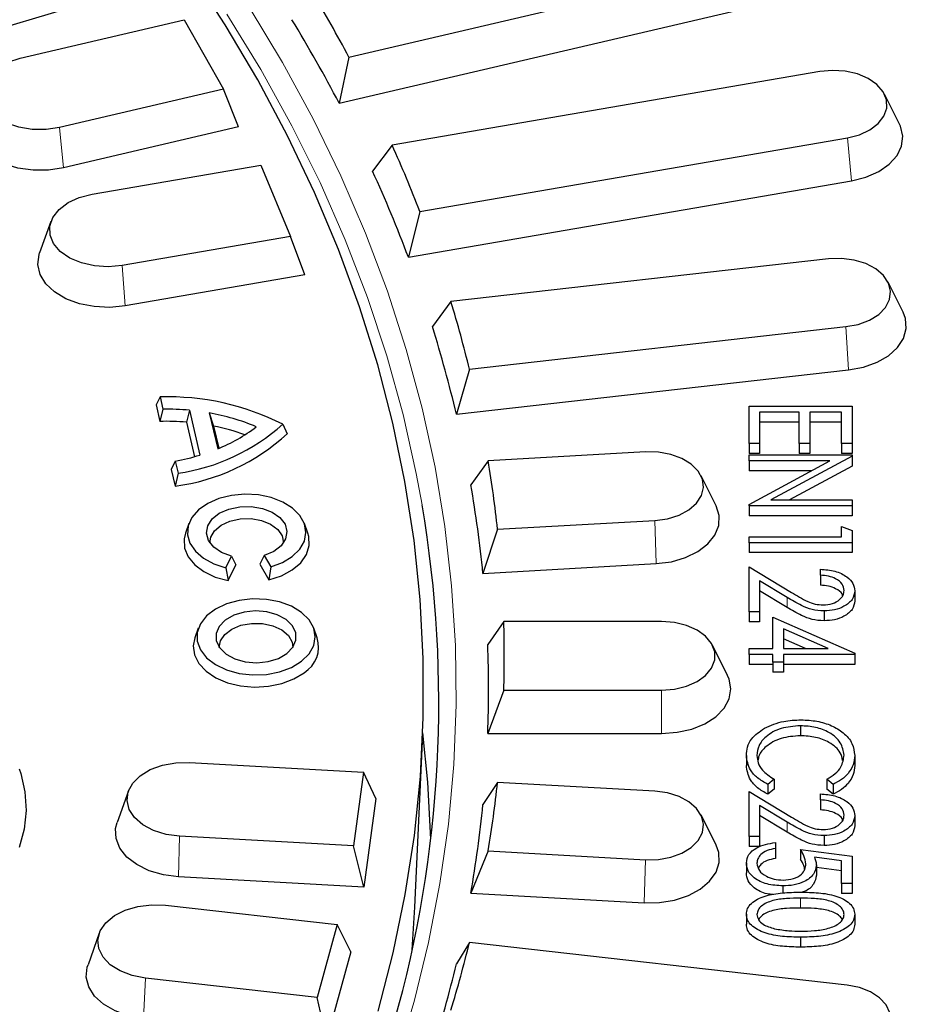
# Model space of a CAD drawing. Units: millimetres. Extents: x 0 to 420, y 0 to 297.
# Drawn here: x 369 to 386, y 190 to 209 of the extents above; entities that cross this region are included whole.
import ezdxf

# ---------------------------------------------------------------- set-up
doc = ezdxf.new("R2010")
doc.units = ezdxf.units.MM

msp = doc.modelspace()

# ---------------------------------------------------------------- linework, layer by layer
at = {"color": 7, "linetype": 'Continuous', "lineweight": 25}
for p, q in [((375.2632, 208.56), (384.8412, 210.8008)), ((371.4741, 209.9859), (368.2265, 209.0125)), ((375.0758, 207.6703), (384.945, 209.9792)), ((368.9303, 208.5423), (372.0877, 209.281)), ((372.0877, 209.281), (372.8471, 207.94)), ((375.2632, 208.56), (375.0758, 207.6703)), ((384.3301, 208.2829), (376.0949, 206.8645)), ((372.8471, 207.94), (369.6897, 207.2013)), ((373.1333, 207.2158), (372.8471, 207.94)), ((385.8663, 207.2668), (385.5775, 207.8456)), ((373.1333, 207.2158), (369.766, 206.428)), ((376.628, 205.5855), (384.8632, 207.0039)), ((376.0949, 206.8645), (375.717, 206.3629)), ((370.3169, 205.9226), (373.5624, 206.4816)), ((373.5624, 206.4816), (374.137, 205.1032)), ((376.4072, 204.7072), (384.9417, 206.1772)), ((376.628, 205.5855), (376.4072, 204.7072)), ((369.5225, 205.3938), (369.305, 204.7877)), ((374.137, 205.1032), (370.8915, 204.5442)), ((374.4105, 204.3633), (374.137, 205.1032)), ((384.4999, 204.6742), (377.2266, 203.8499)), ((374.4105, 204.3633), (370.9493, 203.7672)), ((385.9362, 203.6442), (385.6473, 204.223)), ((377.2266, 203.8499), (376.8688, 203.3689)), ((377.5844, 202.5458), (384.833, 203.3674)), ((377.5844, 202.5458), (377.3319, 201.6809)), ((377.3319, 201.6809), (384.884, 202.5368)), ((371.6251, 202.0125), (371.5477, 201.8621)), ((371.5477, 201.8621), (371.6228, 201.5425)), ((371.6251, 202.0125), (371.6802, 201.7779)), ((382.9679, 201.8333), (384.9523, 201.8333)), ((382.9679, 201.1137), (382.9679, 201.8333)), ((384.9523, 201.8333), (384.9523, 201.1137)), ((371.6802, 201.7779), (371.6228, 201.5425)), ((372.1898, 201.7562), (372.1311, 201.5265)), ((372.1898, 201.7562), (372.3925, 200.8933)), ((372.5722, 201.7042), (372.7341, 201.0152)), ((372.5722, 201.7042), (372.6542, 201.4522)), ((383.9347, 201.7188), (383.1715, 201.7188)), ((383.1715, 201.7188), (383.1715, 201.1137)), ((383.9347, 201.1137), (383.9347, 201.7188)), ((384.7488, 201.7188), (384.1382, 201.7188)), ((384.1382, 201.7188), (384.1382, 201.1137)), ((384.7488, 201.1137), (384.7488, 201.7188)), ((372.1311, 201.5265), (372.287, 200.8625)), ((372.6542, 201.4522), (372.7548, 201.0237)), ((373.9862, 201.4879), (374.0742, 201.3049)), ((383.9347, 201.5273), (383.1715, 201.5273)), ((384.7488, 201.5273), (384.1382, 201.5273)), ((383.1715, 201.1137), (382.9679, 201.1137)), ((382.9679, 201.1137), (382.9679, 200.9222)), ((383.1715, 201.1137), (383.1715, 200.9222)), ((384.1382, 201.1137), (383.9347, 201.1137)), ((383.9347, 201.1137), (383.9347, 200.9222)), ((384.1382, 201.1137), (384.1382, 200.9222)), ((384.9523, 201.1137), (384.7488, 201.1137)), ((384.7488, 201.1137), (384.7488, 200.9222)), ((384.9523, 201.1137), (384.9523, 200.9222)), ((380.9734, 200.9536), (377.9454, 200.7833)), ((383.1715, 200.9222), (382.9679, 200.9222)), ((382.9679, 200.8956), (384.9523, 200.8956)), ((382.9679, 200.7811), (382.9679, 200.8956)), ((384.1382, 200.9222), (383.9347, 200.9222)), ((384.9523, 200.9222), (384.7488, 200.9222)), ((384.9523, 200.8956), (384.9523, 200.8716)), ((371.9154, 200.7765), (371.8403, 200.6161)), ((371.9154, 200.7765), (371.9705, 200.542)), ((377.9454, 200.7833), (377.6102, 200.3218)), ((382.9679, 199.9405), (384.5262, 200.7811)), ((384.5262, 200.7811), (382.9679, 200.7811)), ((382.9679, 200.7811), (382.9679, 200.5896)), ((384.9523, 200.8716), (383.3905, 200.0289)), ((384.9523, 200.8716), (384.9523, 200.68)), ((371.8403, 200.6161), (371.9154, 200.2965)), ((371.9705, 200.542), (371.9154, 200.2965)), ((384.1712, 200.5896), (382.9679, 200.5896)), ((384.9523, 200.68), (383.7454, 200.0289)), ((382.3328, 199.9174), (382.044, 200.4962)), ((382.9679, 199.9144), (382.9679, 199.9405)), ((383.3905, 200.0289), (384.9523, 200.0289)), ((384.9523, 200.0289), (384.9523, 199.9144)), ((384.9523, 199.9144), (382.9679, 199.9144)), ((382.9679, 199.9144), (382.9679, 199.7229)), ((384.9523, 199.9144), (384.9523, 199.7229)), ((372.1805, 199.5726), (372.1152, 199.3908)), ((374.4707, 199.3908), (374.4054, 199.5726)), ((378.1249, 199.4642), (381.153, 199.6344)), ((384.9523, 199.7229), (382.9679, 199.7229)), ((378.1249, 199.4642), (377.8426, 198.6142)), ((384.7488, 199.3201), (384.7488, 199.5164)), ((384.7488, 199.5164), (384.9523, 199.4415)), ((384.9523, 199.4415), (384.9523, 199.2057)), ((382.9679, 199.3201), (384.7488, 199.3201)), ((382.9679, 199.2057), (382.9679, 199.3201)), ((382.9679, 199.2057), (382.9679, 199.0141)), ((384.9523, 199.2057), (382.9679, 199.2057)), ((384.9523, 199.2057), (384.9523, 199.0141)), ((384.9523, 199.0141), (382.9679, 199.0141)), ((372.8917, 198.7205), (373.0003, 198.9459)), ((373.0003, 198.9459), (373.0832, 198.781)), ((373.6288, 198.9582), (373.5435, 198.79)), ((373.5435, 198.79), (373.7203, 198.4893)), ((373.6288, 198.9582), (373.7586, 198.7375)), ((377.8426, 198.6142), (381.1794, 198.8019)), ((372.8917, 198.7205), (372.9353, 198.474)), ((372.9353, 198.474), (373.0832, 198.781)), ((373.7586, 198.7375), (373.7203, 198.4893)), ((382.9679, 198.7422), (383.7892, 198.2475)), ((382.9679, 197.8755), (382.9679, 198.7422)), ((384.3417, 198.5787), (384.3417, 198.6932)), ((383.7013, 198.1499), (383.1715, 198.4691)), ((383.1715, 198.4691), (383.1715, 197.8755)), ((384.3417, 198.5787), (384.3417, 198.3872)), ((383.7013, 197.9584), (383.1715, 198.2776)), ((385.0032, 198.2772), (385.0032, 198.0857)), ((382.9679, 197.8755), (382.9679, 197.684)), ((383.1715, 197.8755), (382.9679, 197.8755)), ((383.1715, 197.8755), (383.1715, 197.684)), ((384.4133, 197.8919), (384.4133, 197.7003)), ((378.2455, 197.6881), (377.9357, 197.2447)), ((381.2852, 197.6881), (378.2455, 197.6881)), ((383.1715, 197.684), (382.9679, 197.684)), ((383.4259, 197.1668), (383.4259, 197.7718)), ((383.4259, 197.7718), (385.0032, 197.0755)), ((372.3611, 197.5564), (372.2958, 197.3746)), ((374.6506, 197.3746), (374.5853, 197.5564)), ((384.4912, 197.1668), (383.6294, 197.547)), ((383.6294, 197.547), (383.6294, 197.1668)), ((384.0571, 197.1668), (383.6294, 197.3555)), ((382.5548, 196.6494), (382.266, 197.2282)), ((382.9679, 197.0523), (382.9679, 197.1668)), ((382.9679, 197.1668), (383.4259, 197.1668)), ((383.6294, 197.1668), (384.4912, 197.1668)), ((383.4259, 197.0523), (382.9679, 197.0523)), ((382.9679, 197.0523), (382.9679, 196.8608)), ((383.4259, 196.9051), (383.4259, 197.0523)), ((383.4259, 196.9051), (383.4259, 196.7136)), ((383.6294, 196.9051), (383.4259, 196.9051)), ((385.0032, 197.0523), (383.6294, 197.0523)), ((383.6294, 197.0523), (383.6294, 196.9051)), ((383.6294, 196.9051), (383.6294, 196.7136)), ((385.0032, 197.0755), (385.0032, 197.0523)), ((385.0032, 197.0523), (385.0032, 196.8608)), ((383.4259, 196.8608), (382.9679, 196.8608)), ((383.6294, 196.7136), (383.4259, 196.7136)), ((385.0032, 196.8608), (383.6294, 196.8608)), ((378.2455, 196.3639), (377.9357, 195.5306)), ((378.2455, 196.3639), (381.2852, 196.3639)), ((383.9581, 195.6783), (383.9581, 195.4868)), ((376.5334, 192.1868), (376.6788, 195.3759)), ((377.9357, 195.5306), (381.2852, 195.5306)), ((382.9171, 195.1049), (382.9171, 194.9134)), ((385.0032, 195.1065), (385.0032, 194.915)), ((372.1942, 194.973), (375.5414, 194.7848)), ((375.5414, 194.7848), (375.3479, 193.3632)), ((375.7833, 194.2769), (375.5414, 194.7848)), ((383.4513, 194.6501), (383.3332, 194.55)), ((383.4513, 194.6501), (383.4513, 194.4586)), ((384.4689, 194.6501), (384.4689, 194.4586)), ((384.5882, 194.55), (384.4689, 194.6501)), ((378.1249, 194.5879), (377.8426, 194.1611)), ((381.153, 194.4176), (378.1249, 194.5879)), ((383.3332, 194.55), (383.3332, 194.3585)), ((383.4513, 194.4586), (383.3332, 194.3585)), ((384.5882, 194.3585), (384.4689, 194.4586)), ((384.5882, 194.55), (384.5882, 194.3585)), ((371.0158, 194.4227), (370.7982, 193.8166)), ((375.7833, 194.2769), (375.5509, 192.5693)), ((382.9679, 193.5469), (382.9679, 194.4136)), ((382.9679, 194.4136), (383.7892, 193.9189)), ((384.3417, 194.2501), (384.3417, 194.3645)), ((384.3417, 194.2501), (384.3417, 194.0585)), ((383.7013, 193.8213), (383.1715, 194.1404)), ((383.1715, 194.1404), (383.1715, 193.5469)), ((382.3328, 193.3814), (382.044, 193.9602)), ((383.7013, 193.6298), (383.1715, 193.9489)), ((385.0032, 193.9485), (385.0032, 193.757)), ((375.3479, 193.3632), (372.0007, 193.5514)), ((383.1715, 193.5469), (382.9679, 193.5469)), ((382.9679, 193.5469), (382.9679, 193.3554)), ((383.1715, 193.5469), (383.1715, 193.3554)), ((384.4133, 193.5632), (384.4133, 193.3717)), ((375.5509, 192.5693), (375.3479, 193.3632)), ((383.1715, 193.3554), (382.9679, 193.3554)), ((383.4767, 193.4268), (383.4767, 193.3124)), ((383.4767, 193.3124), (383.4767, 193.1209)), ((383.9601, 193.296), (384.9523, 193.1652)), ((383.9601, 193.296), (383.9601, 193.1045)), ((377.9454, 193.2688), (377.6102, 192.4535)), ((377.9454, 193.2688), (380.9734, 193.0985)), ((384.7488, 193.0758), (384.2269, 193.1445)), ((384.9523, 193.1652), (384.9523, 192.6419)), ((382.9171, 193.0377), (382.9171, 192.8462)), ((384.2654, 192.9943), (384.2654, 192.8027)), ((384.7488, 192.8843), (384.2654, 192.9479)), ((384.7488, 192.6419), (384.7488, 193.0758)), ((375.5509, 192.5693), (371.9812, 192.7701)), ((383.6163, 192.5928), (383.6163, 192.4592)), ((384.9523, 192.6419), (384.7488, 192.6419)), ((384.7488, 192.6419), (384.7488, 192.4504)), ((384.9523, 192.6419), (384.9523, 192.4504)), ((377.6102, 192.4535), (380.947, 192.2659)), ((384.9523, 192.4504), (384.7488, 192.4504)), ((371.7284, 192.2222), (375.0374, 191.8471)), ((382.9171, 192.0464), (382.9171, 191.8548)), ((385.0032, 192.0464), (385.0032, 191.8548)), ((375.0374, 191.8471), (374.6519, 190.4418)), ((375.2961, 191.3252), (375.0374, 191.8471)), ((370.4541, 191.6799), (370.2365, 191.0738)), ((383.9593, 191.6061), (383.9593, 191.4146)), ((377.5844, 191.5062), (377.3319, 191.0944)), ((384.8576, 190.6819), (377.5844, 191.5062)), ((375.2961, 191.3252), (374.833, 189.6371)), ((374.6519, 190.4418), (371.3429, 190.8168)), ((374.833, 189.6371), (374.6519, 190.4418))]:
    msp.add_line(p, q, dxfattribs=at)
at = {"color": 8, "linetype": 'Continuous', "lineweight": 18}
for p, q in [((369.766, 206.428), (369.6897, 207.2013)), ((384.8632, 207.0039), (384.9417, 206.1772)), ((370.9493, 203.7672), (370.8915, 204.5442)), ((384.833, 203.3674), (384.884, 202.5368)), ((381.153, 199.6344), (381.1794, 198.8019)), ((383.7013, 198.1499), (383.7013, 197.9584)), ((381.2852, 196.3639), (381.2852, 195.5306)), ((383.7013, 193.8213), (383.7013, 193.6298)), ((371.9812, 192.7701), (372.0007, 193.5514)), ((380.9734, 193.0985), (380.947, 192.2659)), ((383.9601, 192.3583), (383.9601, 192.1668)), ((371.3041, 190.0371), (371.3429, 190.8168))]:
    msp.add_line(p, q, dxfattribs=at)
at = {"color": 7, "linetype": 'Continuous', "lineweight": 25, "flags": 128}
for points in [[(375.827, 190.1797), (376.1165, 191.3026), (376.3482, 192.4311), (376.522, 193.5638), (376.6376, 194.6996), (376.695, 195.8373), (376.694, 196.9755), (376.6348, 198.1131), (376.5172, 199.2488), (376.3415, 200.3814), (376.1079, 201.5097), (375.8165, 202.6324), (375.4678, 203.7484), (375.0621, 204.8563), (374.5999, 205.9551), (374.0815, 207.0435), (373.5077, 208.1203), (372.879, 209.1844), (372.1962, 210.2346)], [(369.6897, 207.2013), (369.429, 207.1624), (369.1614, 207.1647), (368.9025, 207.2081), (368.6672, 207.2901), (368.4693, 207.4058), (368.3203, 207.5487), (368.2287, 207.7103), (368.2001, 207.8814), (368.2359, 208.0518), (368.3341, 208.2118), (368.4891, 208.3521), (368.6917, 208.4644), (368.9303, 208.5423)], [(384.8632, 207.0039), (385.0936, 207.0634), (385.2951, 207.1567), (385.4559, 207.2783), (385.5669, 207.4211), (385.6215, 207.5768), (385.6165, 207.7364), (385.5522, 207.8906), (385.4324, 208.0304), (385.264, 208.1477), (385.0569, 208.2357), (384.823, 208.2893), (384.5759, 208.3053), (384.3301, 208.2829)], [(369.766, 206.428), (369.4758, 206.383), (369.1772, 206.3806), (368.8854, 206.421), (368.6148, 206.5021), (368.379, 206.6199), (368.19, 206.7684), (368.0571, 206.9403), (367.987, 207.1268), (367.9833, 207.3187), (368.0108, 207.4261)], [(384.9417, 206.1772), (385.2197, 206.2473), (385.4664, 206.3554), (385.6694, 206.4961), (385.8187, 206.6623), (385.9067, 206.8457), (385.929, 207.0371), (385.8845, 207.2268), (385.8663, 207.2668)], [(370.8915, 204.5442), (370.6265, 204.52), (370.3603, 204.5373), (370.1082, 204.5951), (369.885, 204.6899), (369.7035, 204.8163), (369.5744, 204.967), (369.5051, 205.1331), (369.4998, 205.3051), (369.5585, 205.4729), (369.6781, 205.6268), (369.8515, 205.7578), (370.0686, 205.8584), (370.3169, 205.9226)], [(370.9493, 203.7672), (370.654, 203.7386), (370.3563, 203.7529), (370.071, 203.8095), (369.8124, 203.9054), (369.5935, 204.036), (369.4254, 204.1946), (369.3163, 204.3732), (369.2718, 204.563), (369.2941, 204.7544), (369.305, 204.7877)], [(384.833, 203.3674), (385.0715, 203.412), (385.2864, 203.492), (385.4652, 203.6027), (385.5977, 203.7377), (385.676, 203.8892), (385.6957, 204.0483), (385.6555, 204.2059), (385.5579, 204.3526), (385.4084, 204.4801), (385.2159, 204.5809), (384.9914, 204.6491), (384.748, 204.6809), (384.4999, 204.6742)], [(384.884, 202.5368), (385.1713, 202.5891), (385.4333, 202.6812), (385.6568, 202.8085), (385.8306, 202.9645), (385.9461, 203.1415), (385.9974, 203.3306), (385.982, 203.5223), (385.9362, 203.6442)], [(381.153, 199.6344), (381.3959, 199.6674), (381.6195, 199.7368), (381.8108, 199.8386), (381.9587, 199.9668), (382.0544, 200.1141), (382.0926, 200.2718), (382.071, 200.4308), (381.9908, 200.5819), (381.8567, 200.7162), (381.6764, 200.826), (381.4606, 200.9048), (381.2216, 200.9482), (380.9734, 200.9536)], [(373.7586, 198.7375), (373.9833, 198.8231), (374.172, 198.9393), (374.3146, 199.08), (374.4037, 199.2379), (374.4346, 199.4046), (374.4058, 199.5715), (374.3187, 199.7299), (374.1779, 199.8713), (373.9907, 199.9885), (373.767, 200.0752), (373.5185, 200.127), (373.2581, 200.1411), (372.9996, 200.1169), (372.7565, 200.0554), (372.5414, 199.9601), (372.3657, 199.8358), (372.2385, 199.6891), (372.1666, 199.5277), (372.1536, 199.3599), (372.2003, 199.1947), (372.3042, 199.0406), (372.4599, 198.9057), (372.6592, 198.7972), (372.8917, 198.7205)], [(373.0003, 198.9459), (372.809, 199.0179), (372.6573, 199.1218), (372.5575, 199.249), (372.5178, 199.3892), (372.5413, 199.5309), (372.6263, 199.6625), (372.7657, 199.7733), (372.9481, 199.8542), (373.1588, 199.8987), (373.3803, 199.903), (373.5948, 199.8669), (373.7846, 199.7933), (373.9342, 199.6882), (374.0315, 199.5601), (374.0684, 199.4196), (374.042, 199.2781), (373.9545, 199.1472), (373.8129, 199.0376), (373.6288, 198.9582)], [(381.1794, 198.8019), (381.472, 198.8399), (381.7442, 198.9188), (381.9822, 199.0347), (382.1741, 199.1817), (382.3103, 199.3525), (382.384, 199.5385), (382.3914, 199.7303), (382.3328, 199.9174)], [(372.5845, 199.2046), (372.5996, 199.3106), (372.6726, 199.4364), (372.7995, 199.5431), (372.9693, 199.6214), (373.1672, 199.6644), (373.376, 199.6685), (373.5776, 199.6333), (373.7545, 199.5618), (373.8912, 199.4603), (373.976, 199.3376), (374.0014, 199.2046)], [(372.1152, 199.3908), (372.088, 199.2772), (372.0971, 199.103), (372.1665, 198.9344), (372.2925, 198.7801), (372.4689, 198.6477), (372.6868, 198.5439), (372.9353, 198.474)], [(373.7203, 198.4893), (373.9616, 198.5689), (374.1693, 198.681), (374.3328, 198.8201), (374.444, 198.9791), (374.4973, 199.15), (374.4899, 199.3243), (374.4707, 199.3908)], [(374.3475, 196.9199), (374.4931, 197.0622), (374.5838, 197.2223), (374.6145, 197.3915), (374.5838, 197.5607), (374.4931, 197.7208), (374.3475, 197.8631), (374.1547, 197.98), (373.9252, 198.0651), (373.6714, 198.114), (373.4068, 198.1239), (373.1458, 198.0943), (372.9025, 198.0268), (372.6899, 197.9251), (372.5196, 197.7946), (372.4007, 197.6424), (372.3395, 197.4767), (372.3395, 197.3063), (372.4007, 197.1406), (372.5196, 196.9884), (372.6899, 196.8579), (372.9025, 196.7561), (373.1458, 196.6887), (373.4068, 196.6591), (373.6714, 196.669), (373.9252, 196.7179), (374.1547, 196.803), (374.3475, 196.9199)], [(374.0671, 197.0712), (374.1835, 197.1917), (374.2423, 197.3284), (374.2388, 197.4702), (374.1732, 197.6057), (374.051, 197.7238), (373.8819, 197.815), (373.6798, 197.8718), (373.4609, 197.8898), (373.243, 197.8674), (373.0437, 197.8064), (372.8792, 197.7118), (372.7629, 197.5913), (372.7041, 197.4546), (372.7076, 197.3128), (372.7731, 197.1773), (372.8954, 197.0592), (373.0644, 196.968), (373.2666, 196.9111), (373.4855, 196.8932), (373.7034, 196.9156), (373.9026, 196.9766), (374.0671, 197.0712)], [(372.7651, 197.1885), (372.7867, 197.3123), (372.8688, 197.4374), (373.0045, 197.5414), (373.1819, 197.615), (373.3851, 197.6518), (373.5962, 197.6484), (373.7963, 197.6051), (373.9678, 197.5259), (374.0953, 197.4177), (374.1675, 197.2902), (374.1813, 197.1885)], [(381.2852, 196.3639), (381.5317, 196.3832), (381.7638, 196.4398), (381.9682, 196.5304), (382.1329, 196.6499), (382.2483, 196.7912), (382.3077, 196.9462), (382.3077, 197.1058), (382.2483, 197.2608), (382.1329, 197.4021), (381.9682, 197.5216), (381.7638, 197.6123), (381.5317, 197.6689), (381.2852, 197.6881)], [(372.2958, 197.3746), (372.2652, 197.2193), (372.2888, 197.0461), (372.3718, 196.8805), (372.51, 196.731), (372.6965, 196.605), (372.9219, 196.5088), (373.175, 196.4473), (373.4431, 196.4235), (373.7126, 196.4387), (373.9702, 196.492), (374.2028, 196.5808), (374.3988, 196.7007)], [(381.2852, 195.5306), (381.5819, 195.5521), (381.8637, 195.6155), (382.1165, 195.7176), (382.3276, 195.8533), (382.4865, 196.0158), (382.5851, 196.1969), (382.6185, 196.3877), (382.5851, 196.5784), (382.5548, 196.6494)], [(376.8375, 193.4924), (376.7797, 194.5943), (376.6859, 195.5453)], [(368.9114, 194.8495), (368.9415, 194.7601), (369.023, 194.4047), (369.0453, 194.0458), (369.0082, 193.6874), (368.912, 193.3335)], [(372.0007, 193.5514), (371.7389, 193.587), (371.4979, 193.6618), (371.2917, 193.7714), (371.1324, 193.9096), (371.0292, 194.0683), (370.988, 194.2383), (371.0113, 194.4097), (371.0978, 194.5724), (371.2423, 194.7172), (371.4366, 194.8355), (371.6692, 194.9205), (371.9267, 194.9673), (372.1942, 194.973)], [(380.9734, 193.0985), (381.2216, 193.1038), (381.4606, 193.1472), (381.6764, 193.2261), (381.8567, 193.3359), (381.9908, 193.4702), (382.071, 193.6213), (382.0926, 193.7803), (382.0544, 193.938), (381.9587, 194.0852), (381.8108, 194.2135), (381.6195, 194.3152), (381.3959, 194.3846), (381.153, 194.4176)], [(371.9812, 192.7701), (371.6886, 192.8081), (371.4164, 192.887), (371.1784, 193.0029), (370.9865, 193.1499), (370.8503, 193.3207), (370.7766, 193.5067), (370.7692, 193.6986), (370.7982, 193.8166)], [(380.947, 192.2659), (381.2455, 192.2707), (381.5348, 192.318), (381.8005, 192.4056), (382.0292, 192.5289), (382.2095, 192.6819), (382.3323, 192.8569), (382.3914, 193.045), (382.384, 193.2368), (382.3328, 193.3814)], [(371.3429, 190.8168), (371.0869, 190.8669), (370.857, 190.9549), (370.6665, 191.0757), (370.5265, 191.2223), (370.4452, 191.3862), (370.4272, 191.5578), (370.4737, 191.7272), (370.5819, 191.8845), (370.7455, 192.0206), (370.955, 192.1276), (371.1983, 192.1993), (371.4612, 192.2314), (371.7284, 192.2222)], [(376.4801, 191.3584), (376.4804, 191.3609), (376.5334, 192.1868)], [(371.3041, 190.0371), (371.0178, 190.0914), (370.7574, 190.1853), (370.536, 190.314), (370.3647, 190.4712), (370.2522, 190.649), (370.204, 190.8384), (370.2226, 191.0299), (370.2365, 191.0738)], [(384.4753, 189.3806), (384.7231, 189.3701), (384.9676, 189.398), (385.1946, 189.4628), (385.3909, 189.5605), (385.5451, 189.6856), (385.6482, 189.8308), (385.6943, 189.9877), (385.6807, 190.1471), (385.6081, 190.2997), (385.4807, 190.4368), (385.3061, 190.5503), (385.0943, 190.6336), (384.8576, 190.6819)]]:
    msp.add_lwpolyline(points, dxfattribs=at)
at = {"color": 8, "linetype": 'Continuous', "lineweight": 18, "flags": 128}
for points in [[(373.3405, 209.5255), (373.9846, 208.4547), (374.5736, 207.3708), (375.1069, 206.2752), (375.5839, 205.1688), (376.0042, 204.053), (376.3672, 202.9289), (376.6726, 201.7978), (376.9201, 200.6608), (377.1093, 199.5193), (377.2401, 198.3743), (377.3123, 197.2272), (377.3258, 196.0792), (377.2807, 194.9315), (377.177, 193.7854), (377.0148, 192.6421), (376.7943, 191.5028), (376.5157, 190.3688), (376.1793, 189.2413)], [(376.6713, 199.9368), (376.5596, 200.5412), (376.3043, 201.6766), (375.9909, 202.8059), (375.6196, 203.928), (375.1909, 205.0416), (374.7052, 206.1455), (374.1631, 207.2385), (373.5651, 208.3193), (372.9119, 209.3869)]]:
    msp.add_lwpolyline(points, dxfattribs=at)
at = {"color": 7, "linetype": 'Continuous', "lineweight": 25}
for centre, radius, start, end in [((349.8776, 195.0074), 28.7768, 28.09646, 30.94384), ((349.7279, 194.381), 28.6203, 27.66702, 31.37328), ((352.1963, 196.1516), 26.1898, 21.11308, 24.14503), ((352.0338, 195.5187), 26.0479, 20.65583, 24.60228), ((353.9452, 196.7623), 24.3364, 13.74781, 16.93182), ((353.773, 196.1258), 24.2049, 13.26764, 17.41198), ((371.7799, 197.1338), 4.8811, 63.12873, 91.81796), ((371.7271, 196.8788), 4.8994, 84.57987, 90.54821), ((371.8554, 197.5865), 4.1796, 67.17453, 80.12413), ((371.7268, 196.7397), 4.8039, 85.17234, 91.24067), ((371.418, 204.3397), 3.8377, 278.27629, 312.00369), ((371.8378, 197.3709), 4.1621, 70.06634, 78.68885), ((371.4176, 204.1776), 3.9129, 277.30947, 312.76247), ((371.5663, 203.925), 3.1354, 291.86622, 307.53975), ((371.1135, 205.0824), 4.38, 280.54859, 286.97787), ((355.0328, 196.9929), 23.224, 6.10835, 9.39324), ((354.8546, 196.3549), 23.0988, 5.61298, 9.88861), ((354.389, 196.1374), 22.6038, 344.16698, 9.67646), ((355.4019, 197.026), 22.8533, 358.33984, 1.66016), ((374.0948, 197.1983), 0.5831, 301.42827, 17.60103), ((355.2216, 196.3877), 22.7302, 357.83913, 2.16087), ((355.0328, 197.0591), 23.224, 350.60676, 353.89165), ((354.8546, 196.4204), 23.0988, 350.11139, 354.38702), ((353.9452, 197.2897), 24.3364, 343.06818, 346.25219), ((353.773, 196.6495), 24.2049, 342.58802, 346.73236)]:
    msp.add_arc(centre, radius, start, end, dxfattribs=at)
for points, knots in [([(384.3417, 198.6932), (384.4382, 198.6858), (384.631, 198.671), (384.851, 198.5618), (384.9838, 198.4236), (384.9967, 198.326), (385.0032, 198.2772)], [0, 0, 0, 0, 0.28003311, 0.55955072, 0.77966886, 1, 1, 1, 1]), ([(384.7997, 198.2831), (384.7928, 198.3266), (384.779, 198.4137), (384.655, 198.512), (384.4997, 198.5648), (384.3944, 198.5741), (384.3417, 198.5787)], [0, 0, 0, 0, 0.2797288, 0.5589686, 0.7791934, 1, 1, 1, 1]), ([(383.7892, 198.2475), (383.8871, 198.1863), (384.0235, 198.101), (384.2354, 198.0167), (384.3434, 198.0098), (384.3974, 198.0063)], [0, 0, 0, 0, 0.5607551, 0.780531, 1, 1, 1, 1]), ([(384.7712, 198.1826), (384.7684, 198.1946), (384.7552, 198.2494), (384.6526, 198.32), (384.5002, 198.3734), (384.3946, 198.3826), (384.3417, 198.3872)], [0, 0, 0, 0, 0.0981754, 0.4478011, 0.7235363, 1, 1, 1, 1]), ([(384.3974, 198.0063), (384.4587, 198.0117), (384.5815, 198.0226), (384.7115, 198.1003), (384.7886, 198.19), (384.796, 198.252), (384.7997, 198.2831)], [0, 0, 0, 0, 0.2791505, 0.5589598, 0.7793409, 1, 1, 1, 1]), ([(385.0032, 198.2772), (384.9949, 198.2203), (384.9784, 198.1067), (384.8168, 197.9804), (384.6208, 197.9039), (384.4824, 197.8959), (384.4133, 197.8919)], [0, 0, 0, 0, 0.2798903, 0.5592237, 0.7795824, 1, 1, 1, 1]), ([(384.4133, 197.8919), (384.3346, 197.897), (384.177, 197.9074), (383.9391, 198.0094), (383.7916, 198.0966), (383.7013, 198.1499)], [0, 0, 0, 0, 0.2792879, 0.5591538, 1, 1, 1, 1]), ([(385.0032, 198.0857), (384.9949, 198.0288), (384.9784, 197.9152), (384.8168, 197.7889), (384.6208, 197.7124), (384.4824, 197.7044), (384.4133, 197.7003)], [0, 0, 0, 0, 0.2798903, 0.5592237, 0.7795824, 1, 1, 1, 1]), ([(384.4133, 197.7003), (384.3346, 197.7055), (384.177, 197.7159), (383.9391, 197.8179), (383.7916, 197.9051), (383.7013, 197.9584)], [0, 0, 0, 0, 0.2792879, 0.5591538, 1, 1, 1, 1]), ([(383.2641, 195.6311), (383.3843, 195.6838), (383.5993, 195.7782), (383.8577, 195.7883), (383.9716, 195.7928)], [0, 0, 0, 0, 0.5590286, 1, 1, 1, 1]), ([(383.9716, 195.7928), (384.075, 195.788), (384.2817, 195.7784), (384.5646, 195.6873), (384.8034, 195.5416), (384.9763, 195.3416), (384.9942, 195.1849), (385.0032, 195.1065)], [0, 0, 0, 0, 0.1867986, 0.373414, 0.5602308, 0.7799499, 1, 1, 1, 1]), ([(382.9171, 195.1049), (382.9214, 195.1599), (382.9302, 195.2699), (383.0212, 195.4616), (383.1721, 195.5669), (383.2641, 195.6311)], [0, 0, 0, 0, 0.2807892, 0.5613011, 1, 1, 1, 1]), ([(383.9581, 195.6783), (383.8298, 195.6686), (383.5731, 195.6491), (383.2964, 195.4893), (383.1417, 195.2998), (383.1276, 195.1704), (383.1206, 195.1057)], [0, 0, 0, 0, 0.2794342, 0.5589213, 0.7792831, 1, 1, 1, 1]), ([(384.7997, 195.1136), (384.7852, 195.1951), (384.7563, 195.358), (384.5405, 195.5476), (384.2577, 195.661), (384.058, 195.6725), (383.9581, 195.6783)], [0, 0, 0, 0, 0.2798554, 0.5594814, 0.7796782, 1, 1, 1, 1]), ([(383.9581, 195.4868), (383.8296, 195.4771), (383.5724, 195.4577), (383.2986, 195.2974), (383.1579, 195.1353), (383.1441, 195.0357), (383.1392, 195.0003)], [0, 0, 0, 0, 0.310335, 0.6207286, 0.8654587, 1, 1, 1, 1]), ([(384.7715, 195.0115), (384.7611, 195.062), (384.7339, 195.1935), (384.5388, 195.3557), (384.258, 195.4696), (384.0581, 195.4811), (383.9581, 195.4868)], [0, 0, 0, 0, 0.19514976, 0.50766628, 0.75376324, 1, 1, 1, 1]), ([(383.3332, 194.55), (383.2632, 194.5893), (383.1231, 194.668), (382.9542, 194.857), (382.9311, 195.011), (382.9171, 195.1049)], [0, 0, 0, 0, 0.2804078, 0.5607777, 1, 1, 1, 1]), ([(383.1206, 195.1057), (383.1253, 195.0573), (383.1348, 194.9604), (383.232, 194.7952), (383.3682, 194.7051), (383.4513, 194.6501)], [0, 0, 0, 0, 0.2804454, 0.5607251, 1, 1, 1, 1]), ([(384.4689, 194.6501), (384.525, 194.6838), (384.6371, 194.7512), (384.7697, 194.9093), (384.7883, 195.0362), (384.7997, 195.1136)], [0, 0, 0, 0, 0.2803134, 0.5606385, 1, 1, 1, 1]), ([(385.0032, 195.1065), (384.9978, 195.0465), (384.9872, 194.9267), (384.8918, 194.7693), (384.7578, 194.6402), (384.6447, 194.58), (384.5882, 194.55)], [0, 0, 0, 0, 0.2800469, 0.5598676, 0.7799435, 1, 1, 1, 1]), ([(383.3332, 194.3585), (383.2632, 194.3978), (383.1231, 194.4765), (382.9542, 194.6655), (382.9311, 194.8195), (382.9171, 194.9134)], [0, 0, 0, 0, 0.2804078, 0.5607777, 1, 1, 1, 1]), ([(385.0032, 194.915), (384.9978, 194.855), (384.9872, 194.7352), (384.8918, 194.5778), (384.7578, 194.4487), (384.6447, 194.3885), (384.5882, 194.3585)], [0, 0, 0, 0, 0.2800469, 0.5598676, 0.7799435, 1, 1, 1, 1]), ([(384.3417, 194.3645), (384.4382, 194.3571), (384.631, 194.3423), (384.851, 194.2332), (384.9838, 194.095), (384.9967, 193.9974), (385.0032, 193.9485)], [0, 0, 0, 0, 0.2800331, 0.5595507, 0.7796689, 1, 1, 1, 1]), ([(384.7997, 193.9544), (384.7928, 193.998), (384.779, 194.0851), (384.655, 194.1834), (384.4997, 194.2362), (384.3944, 194.2454), (384.3417, 194.2501)], [0, 0, 0, 0, 0.2797288, 0.5589686, 0.7791934, 1, 1, 1, 1]), ([(384.7712, 193.854), (384.7684, 193.866), (384.7552, 193.9208), (384.6526, 193.9914), (384.5002, 194.0448), (384.3946, 194.054), (384.3417, 194.0585)], [0, 0, 0, 0, 0.0981754, 0.4478011, 0.7235363, 1, 1, 1, 1]), ([(383.7892, 193.9189), (383.8871, 193.8576), (384.0235, 193.7724), (384.2354, 193.688), (384.3434, 193.6811), (384.3974, 193.6777)], [0, 0, 0, 0, 0.5607551, 0.780531, 1, 1, 1, 1]), ([(384.3974, 193.6777), (384.4587, 193.6831), (384.5815, 193.6939), (384.7115, 193.7717), (384.7886, 193.8613), (384.796, 193.9234), (384.7997, 193.9544)], [0, 0, 0, 0, 0.2791505, 0.5589598, 0.7793409, 1, 1, 1, 1]), ([(385.0032, 193.9485), (384.9949, 193.8917), (384.9784, 193.778), (384.8168, 193.6518), (384.6208, 193.5753), (384.4824, 193.5672), (384.4133, 193.5632)], [0, 0, 0, 0, 0.2798903, 0.5592237, 0.7795824, 1, 1, 1, 1]), ([(384.4133, 193.5632), (384.3346, 193.5684), (384.177, 193.5788), (383.9391, 193.6808), (383.7916, 193.768), (383.7013, 193.8213)], [0, 0, 0, 0, 0.2792879, 0.5591538, 1, 1, 1, 1]), ([(385.0032, 193.757), (384.9949, 193.7002), (384.9784, 193.5865), (384.8168, 193.4602), (384.6208, 193.3838), (384.4824, 193.3757), (384.4133, 193.3717)], [0, 0, 0, 0, 0.2798903, 0.5592237, 0.7795824, 1, 1, 1, 1]), ([(384.4133, 193.3717), (384.3346, 193.3769), (384.177, 193.3873), (383.9391, 193.4893), (383.7916, 193.5765), (383.7013, 193.6298)], [0, 0, 0, 0, 0.2792879, 0.5591538, 1, 1, 1, 1]), ([(382.9171, 193.0377), (382.9257, 193.0924), (382.9431, 193.2017), (383.0953, 193.3251), (383.2801, 193.4018), (383.4112, 193.4185), (383.4767, 193.4268)], [0, 0, 0, 0, 0.279632, 0.559041, 0.7793716, 1, 1, 1, 1]), ([(383.4767, 193.3124), (383.4207, 193.3025), (383.3088, 193.2828), (383.1953, 193.2049), (383.1322, 193.1181), (383.1244, 193.0601), (383.1206, 193.0311)], [0, 0, 0, 0, 0.28000558, 0.55920251, 0.77960449, 1, 1, 1, 1]), ([(384.0619, 193.015), (384.0532, 193.069), (384.0378, 193.1656), (383.9839, 193.2561), (383.9601, 193.296)], [0, 0, 0, 0, 0.5594236, 1, 1, 1, 1]), ([(383.4767, 193.1209), (383.4211, 193.1109), (383.3098, 193.091), (383.198, 193.0183), (383.1639, 192.9624), (383.1507, 192.9406)], [0, 0, 0, 0, 0.379928, 0.7587587, 1, 1, 1, 1]), ([(384.0412, 192.9105), (384.0367, 192.9351), (384.0242, 193.002), (383.985, 193.0648), (383.9601, 193.1045)], [0, 0, 0, 0, 0.3669734, 1, 1, 1, 1]), ([(384.2269, 193.1445), (384.2387, 193.1169), (384.2598, 193.0677), (384.2637, 193.0167), (384.2654, 192.9943)], [0, 0, 0, 0, 0.5600642, 1, 1, 1, 1]), ([(383.6163, 192.5928), (383.5133, 192.6003), (383.3075, 192.6151), (383.0682, 192.7298), (382.9355, 192.8814), (382.9232, 192.9855), (382.9171, 193.0377)], [0, 0, 0, 0, 0.2798938, 0.5593055, 0.7794256, 1, 1, 1, 1]), ([(383.1206, 193.0311), (383.1293, 192.9833), (383.1468, 192.8877), (383.2824, 192.7811), (383.4483, 192.7163), (383.5653, 192.7103), (383.6238, 192.7073)], [0, 0, 0, 0, 0.279617, 0.5593571, 0.7795592, 1, 1, 1, 1]), ([(384.2654, 192.9943), (384.2553, 192.9333), (384.2351, 192.8114), (384.0569, 192.677), (383.8393, 192.6026), (383.6907, 192.5961), (383.6163, 192.5928)], [0, 0, 0, 0, 0.2796856, 0.5590053, 0.7792851, 1, 1, 1, 1]), ([(383.6238, 192.7073), (383.6925, 192.712), (383.8297, 192.7214), (383.9787, 192.8074), (384.0525, 192.9114), (384.0588, 192.9804), (384.0619, 193.015)], [0, 0, 0, 0, 0.2795773, 0.5586687, 0.7790744, 1, 1, 1, 1]), ([(383.431, 192.4255), (383.392, 192.4292), (383.2514, 192.4428), (383.069, 192.54), (382.9353, 192.6895), (382.9231, 192.7939), (382.9171, 192.8462)], [0, 0, 0, 0, 0.1296209, 0.4673407, 0.7333958, 1, 1, 1, 1]), ([(384.2654, 192.8027), (384.2545, 192.7428), (384.2328, 192.6229), (384.1021, 192.507), (384.0032, 192.4763), (383.9886, 192.4717)], [0, 0, 0, 0, 0.4602532, 0.9199043, 1, 1, 1, 1]), ([(382.9171, 192.0464), (382.9217, 192.0836), (382.9309, 192.1581), (383.0101, 192.2599), (383.1291, 192.3424), (383.3277, 192.4207), (383.6126, 192.4676), (383.8436, 192.4711), (383.9593, 192.4728)], [0, 0, 0, 0, 0.1249186, 0.2498221, 0.3747312, 0.4998349, 0.7494938, 1, 1, 1, 1]), ([(383.9601, 192.3583), (383.8694, 192.3572), (383.6883, 192.3548), (383.4181, 192.3217), (383.2265, 192.2333), (383.1351, 192.1301), (383.1254, 192.0717), (383.1206, 192.0425)], [0, 0, 0, 0, 0.2510923, 0.5013852, 0.7496353, 0.8748723, 1, 1, 1, 1]), ([(383.9593, 192.4728), (384.0751, 192.4711), (384.3064, 192.4678), (384.5923, 192.422), (384.7908, 192.343), (384.909, 192.2599), (384.9891, 192.1582), (384.9985, 192.0837), (385.0032, 192.0464)], [0, 0, 0, 0, 0.2505203, 0.5001531, 0.6252625, 0.7502033, 0.8751104, 1, 1, 1, 1]), ([(384.7997, 192.0425), (384.7952, 192.0718), (384.7861, 192.1303), (384.716, 192.2077), (384.6186, 192.2698), (384.4576, 192.3258), (384.232, 192.355), (384.0509, 192.3572), (383.9601, 192.3583)], [0, 0, 0, 0, 0.1248723, 0.2498692, 0.3747287, 0.4997759, 0.7495002, 1, 1, 1, 1]), ([(383.9601, 192.1668), (383.8692, 192.1657), (383.6878, 192.1634), (383.4202, 192.1298), (383.2251, 192.0451), (383.169, 191.9692), (383.1517, 191.9458)], [0, 0, 0, 0, 0.291846, 0.582763, 0.8713054, 1, 1, 1, 1]), ([(384.768, 191.9472), (384.7511, 191.9701), (384.7146, 192.0196), (384.6178, 192.0781), (384.458, 192.1344), (384.2319, 192.1635), (384.0508, 192.1657), (383.9601, 192.1668)], [0, 0, 0, 0, 0.1262824, 0.271713, 0.4173622, 0.7082294, 1, 1, 1, 1]), ([(383.9593, 191.6061), (383.8427, 191.6082), (383.6097, 191.6124), (383.2689, 191.674), (383.035, 191.7971), (382.9313, 191.9338), (382.9218, 192.0089), (382.9171, 192.0464)], [0, 0, 0, 0, 0.2509902, 0.5011171, 0.7496304, 0.8748135, 1, 1, 1, 1]), ([(383.1206, 192.0425), (383.1274, 192.0077), (383.141, 191.938), (383.2543, 191.8303), (383.3828, 191.7921), (383.4612, 191.7689)], [0, 0, 0, 0, 0.2802572, 0.5607811, 1, 1, 1, 1]), ([(385.0032, 192.0464), (384.9985, 192.0088), (384.9892, 191.9338), (384.8854, 191.7967), (384.65, 191.6746), (384.3093, 191.6124), (384.0761, 191.6082), (383.9593, 191.6061)], [0, 0, 0, 0, 0.1251695, 0.2503357, 0.4988652, 0.7490161, 1, 1, 1, 1]), ([(383.9601, 191.7206), (384.0509, 191.7223), (384.2324, 191.7258), (384.4988, 191.7668), (384.693, 191.8517), (384.7853, 191.955), (384.7949, 192.0133), (384.7997, 192.0425)], [0, 0, 0, 0, 0.2509278, 0.5013253, 0.7496504, 0.8749131, 1, 1, 1, 1]), ([(383.9593, 191.4146), (383.8427, 191.4167), (383.6097, 191.4209), (383.2689, 191.4825), (383.035, 191.6055), (382.9313, 191.7423), (382.9218, 191.8173), (382.9171, 191.8548)], [0, 0, 0, 0, 0.2509902, 0.5011171, 0.7496304, 0.8748135, 1, 1, 1, 1]), ([(385.0032, 191.8548), (384.9985, 191.8173), (384.9892, 191.7422), (384.8854, 191.6052), (384.65, 191.4831), (384.3093, 191.4209), (384.0761, 191.4167), (383.9593, 191.4146)], [0, 0, 0, 0, 0.1251695, 0.2503357, 0.4988652, 0.7490161, 1, 1, 1, 1]), ([(383.4612, 191.7689), (383.5527, 191.7526), (383.7162, 191.7236), (383.8855, 191.7215), (383.9601, 191.7206)], [0, 0, 0, 0, 0.55959879, 1, 1, 1, 1])]:
    msp.add_open_spline(points, degree=3, knots=knots, dxfattribs=at)

doc.saveas('drawing.dxf')
